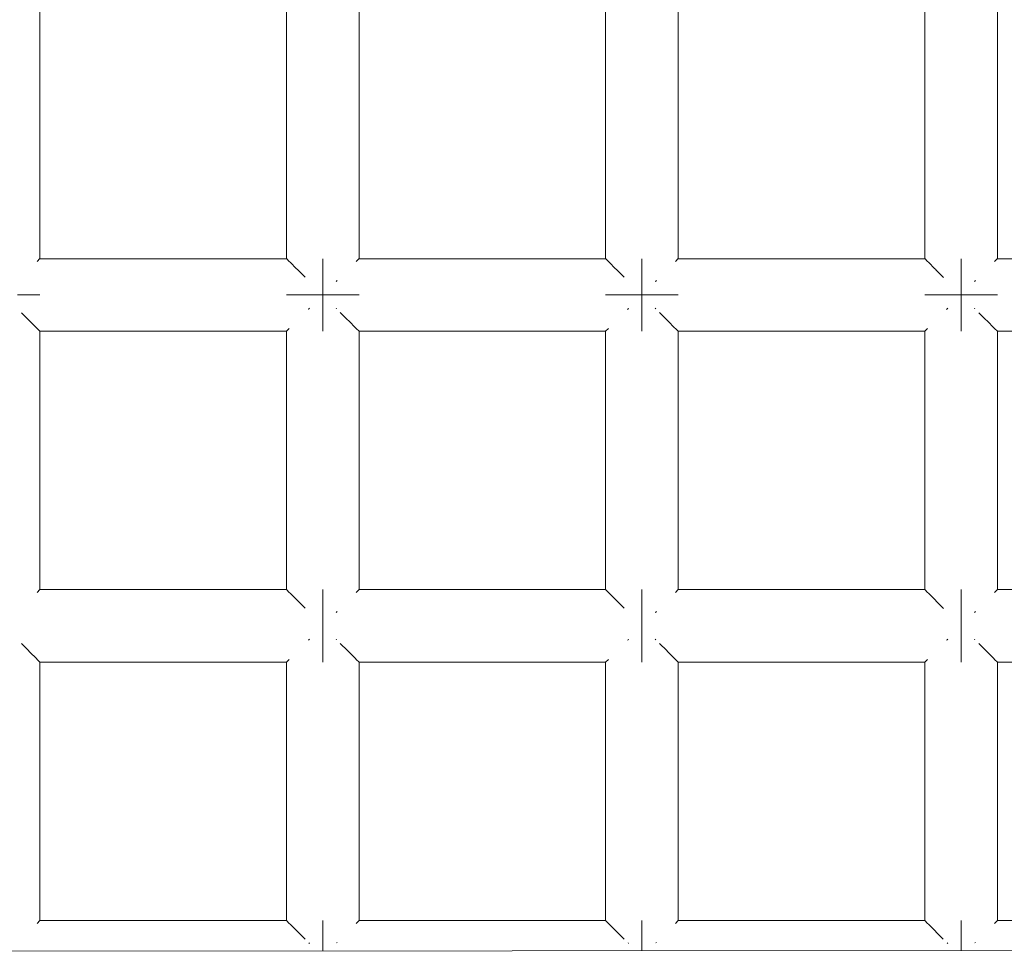
# Model space of a CAD drawing. Units: millimetres. Extents: x 59266 to 64161, y -30233 to -25366.
# Drawn here: x 61814 to 61868, y -27862 to -27810 of the extents above; entities that cross this region are included whole.
import ezdxf

# ---------------------------------------------------------------- set-up
doc = ezdxf.new("R2010")
doc.units = ezdxf.units.MM
doc.header["$MEASUREMENT"] = 0
doc.layers.add('Новый_Чертеж и Рисунок_Ном._пера__7', color=7, linetype='Continuous', lineweight=15)

msp = doc.modelspace()

# ---------------------------------------------------------------- linework, layer by layer
at = {"layer": 'Новый_Чертеж и Рисунок_Ном._пера__7', "color": 7, "linetype": 'Continuous', "lineweight": 15}
for points in [[(61814.685, -27823.666), (61814.685, -27809.423)], [(61828.272, -27823.666), (61828.272, -27809.423)], [(61832.272, -27823.666), (61832.272, -27809.423)], [(61845.859, -27823.666), (61845.859, -27809.423)], [(61849.859, -27823.666), (61849.859, -27809.423)], [(61863.446, -27823.666), (61863.446, -27809.423)], [(61867.446, -27823.666), (61867.446, -27809.423)], [(61814.549, -27823.802), (61814.533, -27823.819)], [(61814.669, -27823.683), (61814.549, -27823.802)], [(61814.669, -27823.683), (61814.685, -27823.666)], [(61828.272, -27823.666), (61814.685, -27823.666)], [(61828.289, -27823.684), (61828.272, -27823.666)], [(61828.409, -27823.803), (61828.289, -27823.684)], [(61828.409, -27823.803), (61828.424, -27823.819)], [(61828.469, -27823.863), (61828.424, -27823.819)], [(61828.823, -27824.218), (61828.469, -27823.863)], [(61830.272, -27823.666), (61830.272, -27823.819)], [(61830.272, -27823.819), (61830.272, -27823.666)], [(61830.272, -27823.666), (61830.272, -27823.819)], [(61830.272, -27823.819), (61830.272, -27823.666)], [(61830.272, -27823.819), (61830.272, -27824.252)], [(61830.272, -27824.252), (61830.272, -27823.819)], [(61830.272, -27823.819), (61830.272, -27824.252)], [(61830.272, -27824.252), (61830.272, -27823.819)], [(61832.136, -27823.802), (61832.12, -27823.819)], [(61832.256, -27823.683), (61832.136, -27823.802)], [(61832.256, -27823.683), (61832.272, -27823.666)], [(61845.859, -27823.666), (61832.272, -27823.666)], [(61845.876, -27823.684), (61845.859, -27823.666)], [(61845.996, -27823.803), (61845.876, -27823.684)], [(61845.996, -27823.803), (61846.011, -27823.819)], [(61846.056, -27823.863), (61846.011, -27823.819)], [(61846.41, -27824.218), (61846.056, -27823.863)], [(61847.859, -27823.666), (61847.859, -27823.819)], [(61847.859, -27823.819), (61847.859, -27823.666)], [(61847.859, -27823.666), (61847.859, -27823.819)], [(61847.859, -27823.819), (61847.859, -27823.666)], [(61847.859, -27823.819), (61847.859, -27824.252)], [(61847.859, -27824.252), (61847.859, -27823.819)], [(61847.859, -27823.819), (61847.859, -27824.252)], [(61847.859, -27824.252), (61847.859, -27823.819)], [(61849.723, -27823.802), (61849.707, -27823.819)], [(61849.843, -27823.683), (61849.723, -27823.802)], [(61849.843, -27823.683), (61849.859, -27823.666)], [(61863.446, -27823.666), (61849.859, -27823.666)], [(61863.463, -27823.684), (61863.446, -27823.666)], [(61863.583, -27823.803), (61863.463, -27823.684)], [(61863.583, -27823.803), (61863.598, -27823.819)], [(61863.643, -27823.863), (61863.598, -27823.819)], [(61863.997, -27824.218), (61863.643, -27823.863)], [(61865.446, -27823.666), (61865.446, -27823.819)], [(61865.446, -27823.819), (61865.446, -27823.666)], [(61865.446, -27823.666), (61865.446, -27823.819)], [(61865.446, -27823.819), (61865.446, -27823.666)], [(61865.446, -27823.819), (61865.446, -27824.252)], [(61865.446, -27824.252), (61865.446, -27823.819)], [(61865.446, -27823.819), (61865.446, -27824.252)], [(61865.446, -27824.252), (61865.446, -27823.819)], [(61867.31, -27823.802), (61867.294, -27823.819)], [(61867.43, -27823.683), (61867.31, -27823.802)], [(61867.43, -27823.683), (61867.446, -27823.666)], [(61881.033, -27823.666), (61867.446, -27823.666)], [(61828.823, -27824.218), (61828.858, -27824.252)], [(61828.908, -27824.302), (61828.858, -27824.252)], [(61829.3, -27824.694), (61828.908, -27824.302)], [(61830.272, -27824.252), (61830.272, -27824.901)], [(61830.272, -27824.901), (61830.272, -27824.252)], [(61830.272, -27824.252), (61830.272, -27824.901)], [(61830.272, -27824.901), (61830.272, -27824.252)], [(61846.41, -27824.218), (61846.445, -27824.252)], [(61846.495, -27824.303), (61846.445, -27824.252)], [(61846.887, -27824.694), (61846.495, -27824.303)], [(61847.859, -27824.252), (61847.859, -27824.901)], [(61847.859, -27824.901), (61847.859, -27824.252)], [(61847.859, -27824.252), (61847.859, -27824.901)], [(61847.859, -27824.901), (61847.859, -27824.252)], [(61863.997, -27824.218), (61864.032, -27824.252)], [(61864.082, -27824.302), (61864.032, -27824.252)], [(61864.481, -27824.701), (61864.082, -27824.302)], [(61865.446, -27824.252), (61865.446, -27824.901)], [(61865.446, -27824.901), (61865.446, -27824.252)], [(61865.446, -27824.252), (61865.446, -27824.901)], [(61865.446, -27824.901), (61865.446, -27824.252)], [(61830.272, -27824.901), (61830.272, -27825.666)], [(61830.272, -27825.666), (61830.272, -27824.901)], [(61830.272, -27824.901), (61830.272, -27825.666)], [(61830.272, -27825.666), (61830.272, -27824.901)], [(61831.007, -27824.932), (61831.038, -27824.901)], [(61831.067, -27824.872), (61831.038, -27824.901)], [(61847.859, -27824.901), (61847.859, -27825.666)], [(61847.859, -27825.666), (61847.859, -27824.901)], [(61847.859, -27824.901), (61847.859, -27825.666)], [(61847.859, -27825.666), (61847.859, -27824.901)], [(61848.594, -27824.932), (61848.624, -27824.901)], [(61848.654, -27824.872), (61848.624, -27824.901)], [(61865.446, -27824.901), (61865.446, -27825.666)], [(61865.446, -27825.666), (61865.446, -27824.901)], [(61865.446, -27824.901), (61865.446, -27825.666)], [(61865.446, -27825.666), (61865.446, -27824.901)], [(61866.18, -27824.932), (61866.211, -27824.901)], [(61866.241, -27824.872), (61866.211, -27824.901)], [(61814.099, -27825.666), (61813.451, -27825.666)], [(61813.451, -27825.666), (61814.099, -27825.666)], [(61814.099, -27825.666), (61813.451, -27825.666)], [(61813.451, -27825.666), (61814.099, -27825.666)], [(61814.533, -27825.666), (61814.099, -27825.666)], [(61814.099, -27825.666), (61814.533, -27825.666)], [(61814.533, -27825.666), (61814.099, -27825.666)], [(61814.099, -27825.666), (61814.533, -27825.666)], [(61814.685, -27825.666), (61814.533, -27825.666)], [(61814.533, -27825.666), (61814.685, -27825.666)], [(61814.685, -27825.666), (61814.533, -27825.666)], [(61814.533, -27825.666), (61814.685, -27825.666)], [(61828.272, -27825.666), (61828.424, -27825.666)], [(61828.424, -27825.666), (61828.272, -27825.666)], [(61828.272, -27825.666), (61828.424, -27825.666)], [(61828.424, -27825.666), (61828.272, -27825.666)], [(61828.424, -27825.666), (61828.858, -27825.666)], [(61828.858, -27825.666), (61828.424, -27825.666)], [(61828.424, -27825.666), (61828.858, -27825.666)], [(61828.858, -27825.666), (61828.424, -27825.666)], [(61828.858, -27825.666), (61829.507, -27825.666)], [(61829.507, -27825.666), (61828.858, -27825.666)], [(61828.858, -27825.666), (61829.507, -27825.666)], [(61829.507, -27825.666), (61828.858, -27825.666)], [(61830.272, -27825.666), (61829.507, -27825.666)], [(61830.272, -27825.666), (61829.507, -27825.666)], [(61830.272, -27825.666), (61829.507, -27825.666)], [(61830.272, -27825.666), (61829.507, -27825.666)], [(61831.038, -27825.666), (61830.272, -27825.666)], [(61830.272, -27825.666), (61831.038, -27825.666)], [(61830.272, -27825.666), (61830.272, -27826.432)], [(61830.272, -27825.666), (61830.272, -27826.432)], [(61831.038, -27825.666), (61830.272, -27825.666)], [(61830.272, -27825.666), (61831.038, -27825.666)], [(61830.272, -27825.666), (61830.272, -27826.432)], [(61830.272, -27825.666), (61830.272, -27826.432)], [(61831.686, -27825.666), (61831.038, -27825.666)], [(61831.038, -27825.666), (61831.686, -27825.666)], [(61831.686, -27825.666), (61831.038, -27825.666)], [(61831.038, -27825.666), (61831.686, -27825.666)], [(61832.12, -27825.666), (61831.686, -27825.666)], [(61831.686, -27825.666), (61832.12, -27825.666)], [(61832.12, -27825.666), (61831.686, -27825.666)], [(61831.686, -27825.666), (61832.12, -27825.666)], [(61832.272, -27825.666), (61832.12, -27825.666)], [(61832.12, -27825.666), (61832.272, -27825.666)], [(61832.272, -27825.666), (61832.12, -27825.666)], [(61832.12, -27825.666), (61832.272, -27825.666)], [(61845.859, -27825.666), (61846.011, -27825.666)], [(61846.011, -27825.666), (61845.859, -27825.666)], [(61845.859, -27825.666), (61846.011, -27825.666)], [(61846.011, -27825.666), (61845.859, -27825.666)], [(61846.011, -27825.666), (61846.445, -27825.666)], [(61846.445, -27825.666), (61846.011, -27825.666)], [(61846.011, -27825.666), (61846.445, -27825.666)], [(61846.445, -27825.666), (61846.011, -27825.666)], [(61846.445, -27825.666), (61847.094, -27825.666)], [(61847.094, -27825.666), (61846.445, -27825.666)], [(61846.445, -27825.666), (61847.094, -27825.666)], [(61847.094, -27825.666), (61846.445, -27825.666)], [(61847.859, -27825.666), (61847.094, -27825.666)], [(61847.859, -27825.666), (61847.094, -27825.666)], [(61847.859, -27825.666), (61847.094, -27825.666)], [(61847.859, -27825.666), (61847.094, -27825.666)], [(61848.624, -27825.666), (61847.859, -27825.666)], [(61847.859, -27825.666), (61848.624, -27825.666)], [(61847.859, -27825.666), (61847.859, -27826.432)], [(61847.859, -27825.666), (61847.859, -27826.432)], [(61848.624, -27825.666), (61847.859, -27825.666)], [(61847.859, -27825.666), (61848.624, -27825.666)], [(61847.859, -27825.666), (61847.859, -27826.432)], [(61847.859, -27825.666), (61847.859, -27826.432)], [(61849.273, -27825.666), (61848.624, -27825.666)], [(61848.624, -27825.666), (61849.273, -27825.666)], [(61849.273, -27825.666), (61848.624, -27825.666)], [(61848.624, -27825.666), (61849.273, -27825.666)], [(61849.707, -27825.666), (61849.273, -27825.666)], [(61849.273, -27825.666), (61849.707, -27825.666)], [(61849.707, -27825.666), (61849.273, -27825.666)], [(61849.273, -27825.666), (61849.707, -27825.666)], [(61849.859, -27825.666), (61849.707, -27825.666)], [(61849.707, -27825.666), (61849.859, -27825.666)], [(61849.859, -27825.666), (61849.707, -27825.666)], [(61849.707, -27825.666), (61849.859, -27825.666)], [(61863.446, -27825.666), (61863.598, -27825.666)], [(61863.598, -27825.666), (61863.446, -27825.666)], [(61863.446, -27825.666), (61863.598, -27825.666)], [(61863.598, -27825.666), (61863.446, -27825.666)], [(61863.598, -27825.666), (61864.032, -27825.666)], [(61864.032, -27825.666), (61863.598, -27825.666)], [(61863.598, -27825.666), (61864.032, -27825.666)], [(61864.032, -27825.666), (61863.598, -27825.666)], [(61864.032, -27825.666), (61864.681, -27825.666)], [(61864.681, -27825.666), (61864.032, -27825.666)], [(61864.032, -27825.666), (61864.681, -27825.666)], [(61864.681, -27825.666), (61864.032, -27825.666)], [(61865.446, -27825.666), (61864.681, -27825.666)], [(61865.446, -27825.666), (61864.681, -27825.666)], [(61865.446, -27825.666), (61864.681, -27825.666)], [(61865.446, -27825.666), (61864.681, -27825.666)], [(61866.211, -27825.666), (61865.446, -27825.666)], [(61865.446, -27825.666), (61866.211, -27825.666)], [(61865.446, -27825.666), (61865.446, -27826.432)], [(61865.446, -27825.666), (61865.446, -27826.432)], [(61866.211, -27825.666), (61865.446, -27825.666)], [(61865.446, -27825.666), (61866.211, -27825.666)], [(61865.446, -27825.666), (61865.446, -27826.432)], [(61865.446, -27825.666), (61865.446, -27826.432)], [(61866.86, -27825.666), (61866.211, -27825.666)], [(61866.211, -27825.666), (61866.86, -27825.666)], [(61866.86, -27825.666), (61866.211, -27825.666)], [(61866.211, -27825.666), (61866.86, -27825.666)], [(61867.294, -27825.666), (61866.86, -27825.666)], [(61866.86, -27825.666), (61867.294, -27825.666)], [(61867.294, -27825.666), (61866.86, -27825.666)], [(61866.86, -27825.666), (61867.294, -27825.666)], [(61867.446, -27825.666), (61867.294, -27825.666)], [(61867.294, -27825.666), (61867.446, -27825.666)], [(61867.446, -27825.666), (61867.294, -27825.666)], [(61867.294, -27825.666), (61867.446, -27825.666)], [(61814.049, -27827.03), (61813.663, -27826.644)], [(61829.478, -27826.461), (61829.507, -27826.432)], [(61829.538, -27826.401), (61829.507, -27826.432)], [(61830.272, -27827.081), (61830.272, -27826.432)], [(61830.272, -27826.432), (61830.272, -27827.081)], [(61830.272, -27827.081), (61830.272, -27826.432)], [(61830.272, -27826.432), (61830.272, -27827.081)], [(61831.006, -27826.4), (61831.038, -27826.432)], [(61831.636, -27827.03), (61831.239, -27826.633)], [(61847.064, -27826.461), (61847.094, -27826.432)], [(61847.125, -27826.401), (61847.094, -27826.432)], [(61847.859, -27827.081), (61847.859, -27826.432)], [(61847.859, -27826.432), (61847.859, -27827.081)], [(61847.859, -27827.081), (61847.859, -27826.432)], [(61847.859, -27826.432), (61847.859, -27827.081)], [(61848.592, -27826.4), (61848.624, -27826.432)], [(61849.223, -27827.03), (61848.835, -27826.642)], [(61864.651, -27826.461), (61864.681, -27826.432)], [(61864.712, -27826.401), (61864.681, -27826.432)], [(61865.446, -27827.081), (61865.446, -27826.432)], [(61865.446, -27826.432), (61865.446, -27827.081)], [(61865.446, -27827.081), (61865.446, -27826.432)], [(61865.446, -27826.432), (61865.446, -27827.081)], [(61866.179, -27826.4), (61866.211, -27826.432)], [(61866.81, -27827.03), (61866.422, -27826.643)], [(61814.049, -27827.03), (61814.099, -27827.081)], [(61814.134, -27827.115), (61814.099, -27827.081)], [(61814.489, -27827.47), (61814.134, -27827.115)], [(61830.272, -27827.514), (61830.272, -27827.081)], [(61830.272, -27827.081), (61830.272, -27827.514)], [(61830.272, -27827.514), (61830.272, -27827.081)], [(61830.272, -27827.081), (61830.272, -27827.514)], [(61831.636, -27827.03), (61831.686, -27827.081)], [(61831.721, -27827.115), (61831.686, -27827.081)], [(61832.075, -27827.47), (61831.721, -27827.115)], [(61847.859, -27827.514), (61847.859, -27827.081)], [(61847.859, -27827.081), (61847.859, -27827.514)], [(61847.859, -27827.514), (61847.859, -27827.081)], [(61847.859, -27827.081), (61847.859, -27827.514)], [(61849.223, -27827.03), (61849.273, -27827.081)], [(61849.308, -27827.115), (61849.273, -27827.081)], [(61849.662, -27827.47), (61849.308, -27827.115)], [(61865.446, -27827.514), (61865.446, -27827.081)], [(61865.446, -27827.081), (61865.446, -27827.514)], [(61865.446, -27827.514), (61865.446, -27827.081)], [(61865.446, -27827.081), (61865.446, -27827.514)], [(61866.81, -27827.03), (61866.86, -27827.081)], [(61866.895, -27827.115), (61866.86, -27827.081)], [(61867.249, -27827.47), (61866.895, -27827.115)], [(61814.489, -27827.47), (61814.533, -27827.514)], [(61814.549, -27827.53), (61814.533, -27827.514)], [(61814.668, -27827.649), (61814.549, -27827.53)], [(61814.668, -27827.649), (61814.685, -27827.666)], [(61828.272, -27827.666), (61814.685, -27827.666)], [(61814.685, -27841.909), (61814.685, -27827.666)], [(61828.289, -27827.65), (61828.272, -27827.666)], [(61828.272, -27841.909), (61828.272, -27827.666)], [(61828.289, -27827.65), (61828.408, -27827.53)], [(61828.408, -27827.53), (61828.424, -27827.514)], [(61830.272, -27827.666), (61830.272, -27827.514)], [(61830.272, -27827.514), (61830.272, -27827.666)], [(61830.272, -27827.666), (61830.272, -27827.514)], [(61830.272, -27827.514), (61830.272, -27827.666)], [(61832.075, -27827.47), (61832.12, -27827.514)], [(61832.135, -27827.53), (61832.12, -27827.514)], [(61832.255, -27827.649), (61832.135, -27827.53)], [(61832.255, -27827.649), (61832.272, -27827.666)], [(61845.859, -27827.666), (61832.272, -27827.666)], [(61832.272, -27841.909), (61832.272, -27827.666)], [(61845.876, -27827.65), (61845.859, -27827.666)], [(61845.859, -27841.909), (61845.859, -27827.666)], [(61845.876, -27827.65), (61845.995, -27827.53)], [(61845.995, -27827.53), (61846.011, -27827.514)], [(61847.859, -27827.666), (61847.859, -27827.514)], [(61847.859, -27827.514), (61847.859, -27827.666)], [(61847.859, -27827.666), (61847.859, -27827.514)], [(61847.859, -27827.514), (61847.859, -27827.666)], [(61849.662, -27827.47), (61849.707, -27827.514)], [(61849.722, -27827.53), (61849.707, -27827.514)], [(61849.842, -27827.649), (61849.722, -27827.53)], [(61849.842, -27827.649), (61849.859, -27827.666)], [(61863.446, -27827.666), (61849.859, -27827.666)], [(61849.859, -27841.909), (61849.859, -27827.666)], [(61863.463, -27827.65), (61863.446, -27827.666)], [(61863.446, -27841.909), (61863.446, -27827.666)], [(61863.463, -27827.65), (61863.582, -27827.53)], [(61863.582, -27827.53), (61863.598, -27827.514)], [(61865.446, -27827.666), (61865.446, -27827.514)], [(61865.446, -27827.514), (61865.446, -27827.666)], [(61865.446, -27827.666), (61865.446, -27827.514)], [(61865.446, -27827.514), (61865.446, -27827.666)], [(61867.249, -27827.47), (61867.294, -27827.514)], [(61867.309, -27827.53), (61867.294, -27827.514)], [(61867.429, -27827.649), (61867.309, -27827.53)], [(61867.429, -27827.649), (61867.446, -27827.666)], [(61881.033, -27827.666), (61867.446, -27827.666)], [(61867.446, -27841.909), (61867.446, -27827.666)], [(61814.669, -27841.926), (61814.549, -27842.045)], [(61814.669, -27841.926), (61814.685, -27841.909)], [(61828.272, -27841.909), (61814.685, -27841.909)], [(61828.289, -27841.927), (61828.272, -27841.909)], [(61828.409, -27842.046), (61828.289, -27841.927)], [(61830.272, -27841.909), (61830.272, -27842.062)], [(61830.272, -27842.062), (61830.272, -27841.909)], [(61830.272, -27841.909), (61830.272, -27842.062)], [(61830.272, -27842.062), (61830.272, -27841.909)], [(61832.256, -27841.926), (61832.136, -27842.045)], [(61832.256, -27841.926), (61832.272, -27841.909)], [(61845.859, -27841.909), (61832.272, -27841.909)], [(61845.876, -27841.927), (61845.859, -27841.909)], [(61845.996, -27842.046), (61845.876, -27841.927)], [(61847.859, -27841.909), (61847.859, -27842.062)], [(61847.859, -27842.062), (61847.859, -27841.909)], [(61847.859, -27841.909), (61847.859, -27842.062)], [(61847.859, -27842.062), (61847.859, -27841.909)], [(61849.843, -27841.926), (61849.723, -27842.045)], [(61849.843, -27841.926), (61849.859, -27841.909)], [(61863.446, -27841.909), (61849.859, -27841.909)], [(61863.463, -27841.927), (61863.446, -27841.909)], [(61863.583, -27842.046), (61863.463, -27841.927)], [(61865.446, -27841.909), (61865.446, -27842.062)], [(61865.446, -27842.062), (61865.446, -27841.909)], [(61865.446, -27841.909), (61865.446, -27842.062)], [(61865.446, -27842.062), (61865.446, -27841.909)], [(61867.43, -27841.926), (61867.31, -27842.045)], [(61867.43, -27841.926), (61867.446, -27841.909)], [(61881.033, -27841.909), (61867.446, -27841.909)], [(61814.549, -27842.045), (61814.533, -27842.062)], [(61828.409, -27842.046), (61828.424, -27842.062)], [(61828.469, -27842.106), (61828.424, -27842.062)], [(61828.823, -27842.461), (61828.469, -27842.106)], [(61828.823, -27842.461), (61828.858, -27842.495)], [(61828.908, -27842.545), (61828.858, -27842.495)], [(61829.3, -27842.937), (61828.908, -27842.545)], [(61830.272, -27842.062), (61830.272, -27842.495)], [(61830.272, -27842.495), (61830.272, -27842.062)], [(61830.272, -27842.062), (61830.272, -27842.495)], [(61830.272, -27842.495), (61830.272, -27842.062)], [(61830.272, -27842.495), (61830.272, -27843.144)], [(61830.272, -27843.144), (61830.272, -27842.495)], [(61830.272, -27842.495), (61830.272, -27843.144)], [(61830.272, -27843.144), (61830.272, -27842.495)], [(61832.136, -27842.045), (61832.12, -27842.062)], [(61845.996, -27842.046), (61846.011, -27842.062)], [(61846.056, -27842.106), (61846.011, -27842.062)], [(61846.41, -27842.461), (61846.056, -27842.106)], [(61846.41, -27842.461), (61846.445, -27842.495)], [(61846.495, -27842.546), (61846.445, -27842.495)], [(61846.887, -27842.937), (61846.495, -27842.546)], [(61847.859, -27842.062), (61847.859, -27842.495)], [(61847.859, -27842.495), (61847.859, -27842.062)], [(61847.859, -27842.062), (61847.859, -27842.495)], [(61847.859, -27842.495), (61847.859, -27842.062)], [(61847.859, -27842.495), (61847.859, -27843.144)], [(61847.859, -27843.144), (61847.859, -27842.495)], [(61847.859, -27842.495), (61847.859, -27843.144)], [(61847.859, -27843.144), (61847.859, -27842.495)], [(61849.723, -27842.045), (61849.707, -27842.062)], [(61863.583, -27842.046), (61863.598, -27842.062)], [(61863.643, -27842.106), (61863.598, -27842.062)], [(61863.997, -27842.461), (61863.643, -27842.106)], [(61863.997, -27842.461), (61864.032, -27842.495)], [(61864.082, -27842.545), (61864.032, -27842.495)], [(61864.481, -27842.944), (61864.082, -27842.545)], [(61865.446, -27842.062), (61865.446, -27842.495)], [(61865.446, -27842.495), (61865.446, -27842.062)], [(61865.446, -27842.062), (61865.446, -27842.495)], [(61865.446, -27842.495), (61865.446, -27842.062)], [(61865.446, -27842.495), (61865.446, -27843.144)], [(61865.446, -27843.144), (61865.446, -27842.495)], [(61865.446, -27842.495), (61865.446, -27843.144)], [(61865.446, -27843.144), (61865.446, -27842.495)], [(61867.31, -27842.045), (61867.294, -27842.062)], [(61830.272, -27843.144), (61830.272, -27843.909)], [(61830.272, -27843.909), (61830.272, -27843.144)], [(61830.272, -27843.144), (61830.272, -27843.909)], [(61830.272, -27843.909), (61830.272, -27843.144)], [(61831.007, -27843.175), (61831.038, -27843.144)], [(61831.067, -27843.115), (61831.038, -27843.144)], [(61847.859, -27843.144), (61847.859, -27843.909)], [(61847.859, -27843.909), (61847.859, -27843.144)], [(61847.859, -27843.144), (61847.859, -27843.909)], [(61847.859, -27843.909), (61847.859, -27843.144)], [(61848.594, -27843.175), (61848.624, -27843.144)], [(61848.654, -27843.115), (61848.624, -27843.144)], [(61865.446, -27843.144), (61865.446, -27843.909)], [(61865.446, -27843.909), (61865.446, -27843.144)], [(61865.446, -27843.144), (61865.446, -27843.909)], [(61865.446, -27843.909), (61865.446, -27843.144)], [(61866.18, -27843.175), (61866.211, -27843.144)], [(61866.241, -27843.115), (61866.211, -27843.144)], [(61830.272, -27843.909), (61830.272, -27844.675)], [(61830.272, -27843.909), (61830.272, -27844.675)], [(61830.272, -27843.909), (61830.272, -27844.675)], [(61830.272, -27843.909), (61830.272, -27844.675)], [(61847.859, -27843.909), (61847.859, -27844.675)], [(61847.859, -27843.909), (61847.859, -27844.675)], [(61847.859, -27843.909), (61847.859, -27844.675)], [(61847.859, -27843.909), (61847.859, -27844.675)], [(61865.446, -27843.909), (61865.446, -27844.675)], [(61865.446, -27843.909), (61865.446, -27844.675)], [(61865.446, -27843.909), (61865.446, -27844.675)], [(61865.446, -27843.909), (61865.446, -27844.675)], [(61829.478, -27844.704), (61829.507, -27844.675)], [(61829.538, -27844.644), (61829.507, -27844.675)], [(61830.272, -27845.323), (61830.272, -27844.675)], [(61830.272, -27844.675), (61830.272, -27845.324)], [(61830.272, -27845.323), (61830.272, -27844.675)], [(61830.272, -27844.675), (61830.272, -27845.324)], [(61831.006, -27844.643), (61831.038, -27844.675)], [(61847.064, -27844.704), (61847.094, -27844.675)], [(61847.125, -27844.644), (61847.094, -27844.675)], [(61847.859, -27845.323), (61847.859, -27844.675)], [(61847.859, -27844.675), (61847.859, -27845.324)], [(61847.859, -27845.323), (61847.859, -27844.675)], [(61847.859, -27844.675), (61847.859, -27845.324)], [(61848.592, -27844.643), (61848.624, -27844.675)], [(61864.651, -27844.704), (61864.681, -27844.675)], [(61864.712, -27844.644), (61864.681, -27844.675)], [(61865.446, -27845.323), (61865.446, -27844.675)], [(61865.446, -27844.675), (61865.446, -27845.324)], [(61865.446, -27845.323), (61865.446, -27844.675)], [(61865.446, -27844.675), (61865.446, -27845.324)], [(61866.179, -27844.643), (61866.211, -27844.675)], [(61814.049, -27845.273), (61813.663, -27844.887)], [(61831.636, -27845.273), (61831.239, -27844.876)], [(61849.223, -27845.273), (61848.835, -27844.885)], [(61866.81, -27845.273), (61866.422, -27844.886)], [(61814.049, -27845.273), (61814.099, -27845.324)], [(61814.134, -27845.358), (61814.099, -27845.324)], [(61814.489, -27845.713), (61814.134, -27845.358)], [(61814.489, -27845.713), (61814.533, -27845.757)], [(61814.549, -27845.773), (61814.533, -27845.757)], [(61814.668, -27845.892), (61814.549, -27845.773)], [(61828.289, -27845.893), (61828.408, -27845.773)], [(61828.408, -27845.773), (61828.424, -27845.757)], [(61830.272, -27845.757), (61830.272, -27845.323)], [(61830.272, -27845.757), (61830.272, -27845.323)], [(61830.272, -27845.324), (61830.272, -27845.757)], [(61830.272, -27845.324), (61830.272, -27845.757)], [(61830.272, -27845.909), (61830.272, -27845.757)], [(61830.272, -27845.757), (61830.272, -27845.909)], [(61830.272, -27845.909), (61830.272, -27845.757)], [(61830.272, -27845.757), (61830.272, -27845.909)], [(61831.636, -27845.273), (61831.686, -27845.324)], [(61831.721, -27845.358), (61831.686, -27845.324)], [(61832.075, -27845.713), (61831.721, -27845.358)], [(61832.075, -27845.713), (61832.12, -27845.757)], [(61832.135, -27845.773), (61832.12, -27845.757)], [(61832.255, -27845.892), (61832.135, -27845.773)], [(61845.876, -27845.893), (61845.995, -27845.773)], [(61845.995, -27845.773), (61846.011, -27845.757)], [(61847.859, -27845.757), (61847.859, -27845.323)], [(61847.859, -27845.757), (61847.859, -27845.323)], [(61847.859, -27845.324), (61847.859, -27845.757)], [(61847.859, -27845.324), (61847.859, -27845.757)], [(61847.859, -27845.909), (61847.859, -27845.757)], [(61847.859, -27845.757), (61847.859, -27845.909)], [(61847.859, -27845.909), (61847.859, -27845.757)], [(61847.859, -27845.757), (61847.859, -27845.909)], [(61849.223, -27845.273), (61849.273, -27845.324)], [(61849.308, -27845.358), (61849.273, -27845.324)], [(61849.662, -27845.713), (61849.308, -27845.358)], [(61849.662, -27845.713), (61849.707, -27845.757)], [(61849.722, -27845.773), (61849.707, -27845.757)], [(61849.842, -27845.892), (61849.722, -27845.773)], [(61863.463, -27845.893), (61863.582, -27845.773)], [(61863.582, -27845.773), (61863.598, -27845.757)], [(61865.446, -27845.757), (61865.446, -27845.323)], [(61865.446, -27845.757), (61865.446, -27845.323)], [(61865.446, -27845.324), (61865.446, -27845.757)], [(61865.446, -27845.324), (61865.446, -27845.757)], [(61865.446, -27845.909), (61865.446, -27845.757)], [(61865.446, -27845.757), (61865.446, -27845.909)], [(61865.446, -27845.909), (61865.446, -27845.757)], [(61865.446, -27845.757), (61865.446, -27845.909)], [(61866.81, -27845.273), (61866.86, -27845.324)], [(61866.895, -27845.358), (61866.86, -27845.324)], [(61867.249, -27845.713), (61866.895, -27845.358)], [(61867.249, -27845.713), (61867.294, -27845.757)], [(61867.309, -27845.773), (61867.294, -27845.757)], [(61867.429, -27845.892), (61867.309, -27845.773)], [(61814.668, -27845.892), (61814.685, -27845.909)], [(61828.272, -27845.909), (61814.685, -27845.909)], [(61814.685, -27860.152), (61814.685, -27845.909)], [(61828.289, -27845.893), (61828.272, -27845.909)], [(61828.272, -27860.152), (61828.272, -27845.909)], [(61832.255, -27845.892), (61832.272, -27845.909)], [(61845.859, -27845.909), (61832.272, -27845.909)], [(61832.272, -27860.152), (61832.272, -27845.909)], [(61845.876, -27845.893), (61845.859, -27845.909)], [(61845.859, -27860.152), (61845.859, -27845.909)], [(61849.842, -27845.892), (61849.859, -27845.909)], [(61863.446, -27845.909), (61849.859, -27845.909)], [(61849.859, -27860.152), (61849.859, -27845.909)], [(61863.463, -27845.893), (61863.446, -27845.909)], [(61863.446, -27860.152), (61863.446, -27845.909)], [(61867.429, -27845.892), (61867.446, -27845.909)], [(61881.033, -27845.909), (61867.446, -27845.909)], [(61867.446, -27860.152), (61867.446, -27845.909)], [(61814.549, -27860.288), (61814.533, -27860.305)], [(61814.549, -27860.288), (61814.669, -27860.169)], [(61814.669, -27860.169), (61814.685, -27860.152)], [(61814.685, -27860.152), (61828.272, -27860.152)], [(61828.289, -27860.169), (61828.272, -27860.152)], [(61828.289, -27860.169), (61828.409, -27860.289)], [(61828.409, -27860.289), (61828.424, -27860.305)], [(61828.469, -27860.349), (61828.424, -27860.305)], [(61828.469, -27860.349), (61828.823, -27860.704)], [(61830.272, -27860.152), (61830.272, -27860.305)], [(61830.272, -27860.305), (61830.272, -27860.152)], [(61830.272, -27860.152), (61830.272, -27860.305)], [(61830.272, -27860.305), (61830.272, -27860.152)], [(61830.272, -27860.305), (61830.272, -27860.738)], [(61830.272, -27860.738), (61830.272, -27860.305)], [(61830.272, -27860.305), (61830.272, -27860.738)], [(61830.272, -27860.738), (61830.272, -27860.305)], [(61832.136, -27860.288), (61832.12, -27860.305)], [(61832.136, -27860.288), (61832.256, -27860.169)], [(61832.256, -27860.169), (61832.272, -27860.152)], [(61832.272, -27860.152), (61845.859, -27860.152)], [(61845.876, -27860.169), (61845.859, -27860.152)], [(61845.876, -27860.169), (61845.996, -27860.289)], [(61845.996, -27860.289), (61846.011, -27860.305)], [(61846.056, -27860.349), (61846.011, -27860.305)], [(61846.056, -27860.349), (61846.41, -27860.704)], [(61847.859, -27860.152), (61847.859, -27860.305)], [(61847.859, -27860.305), (61847.859, -27860.152)], [(61847.859, -27860.152), (61847.859, -27860.305)], [(61847.859, -27860.305), (61847.859, -27860.152)], [(61847.859, -27860.305), (61847.859, -27860.738)], [(61847.859, -27860.738), (61847.859, -27860.305)], [(61847.859, -27860.305), (61847.859, -27860.738)], [(61847.859, -27860.738), (61847.859, -27860.305)], [(61849.723, -27860.288), (61849.707, -27860.305)], [(61849.723, -27860.288), (61849.843, -27860.169)], [(61849.843, -27860.169), (61849.859, -27860.152)], [(61849.859, -27860.152), (61863.446, -27860.152)], [(61863.463, -27860.169), (61863.446, -27860.152)], [(61863.463, -27860.169), (61863.583, -27860.289)], [(61863.583, -27860.289), (61863.598, -27860.305)], [(61863.643, -27860.349), (61863.598, -27860.305)], [(61863.643, -27860.349), (61863.997, -27860.704)], [(61865.446, -27860.152), (61865.446, -27860.305)], [(61865.446, -27860.305), (61865.446, -27860.152)], [(61865.446, -27860.152), (61865.446, -27860.305)], [(61865.446, -27860.305), (61865.446, -27860.152)], [(61865.446, -27860.305), (61865.446, -27860.738)], [(61865.446, -27860.738), (61865.446, -27860.305)], [(61865.446, -27860.305), (61865.446, -27860.738)], [(61865.446, -27860.738), (61865.446, -27860.305)], [(61867.31, -27860.288), (61867.294, -27860.305)], [(61867.31, -27860.288), (61867.43, -27860.169)], [(61867.43, -27860.169), (61867.446, -27860.152)], [(61867.446, -27860.152), (61881.033, -27860.152)], [(61828.823, -27860.704), (61828.858, -27860.738)], [(61828.908, -27860.788), (61828.858, -27860.738)], [(61828.908, -27860.788), (61829.296, -27861.176)], [(61830.272, -27860.738), (61830.272, -27861.387)], [(61830.272, -27861.387), (61830.272, -27860.738)], [(61830.272, -27860.738), (61830.272, -27861.387)], [(61830.272, -27861.387), (61830.272, -27860.738)], [(61846.41, -27860.704), (61846.445, -27860.738)], [(61846.495, -27860.788), (61846.445, -27860.738)], [(61846.495, -27860.788), (61846.883, -27861.176)], [(61847.859, -27860.738), (61847.859, -27861.387)], [(61847.859, -27861.387), (61847.859, -27860.738)], [(61847.859, -27860.738), (61847.859, -27861.387)], [(61847.859, -27861.387), (61847.859, -27860.738)], [(61863.997, -27860.704), (61864.032, -27860.738)], [(61864.082, -27860.788), (61864.032, -27860.738)], [(61864.082, -27860.788), (61864.467, -27861.173)], [(61865.446, -27860.738), (61865.446, -27861.387)], [(61865.446, -27861.387), (61865.446, -27860.738)], [(61865.446, -27860.738), (61865.446, -27861.387)], [(61865.446, -27861.387), (61865.446, -27860.738)], [(62428.255, -27861.452), (61724.755, -27861.902)], [(61829.539, -27861.419), (61829.507, -27861.387)], [(61830.272, -27861.387), (61830.272, -27861.835)], [(61830.272, -27861.835), (61830.272, -27861.387)], [(61830.272, -27861.387), (61830.272, -27861.835)], [(61830.272, -27861.835), (61830.272, -27861.387)], [(61831.067, -27861.358), (61831.038, -27861.387)], [(61847.126, -27861.419), (61847.094, -27861.387)], [(61847.859, -27861.387), (61847.859, -27861.823)], [(61847.859, -27861.823), (61847.859, -27861.387)], [(61847.859, -27861.387), (61847.859, -27861.823)], [(61847.859, -27861.823), (61847.859, -27861.387)], [(61848.654, -27861.358), (61848.624, -27861.387)], [(61864.713, -27861.419), (61864.681, -27861.387)], [(61865.446, -27861.387), (61865.446, -27861.812)], [(61865.446, -27861.812), (61865.446, -27861.387)], [(61865.446, -27861.387), (61865.446, -27861.812)], [(61865.446, -27861.812), (61865.446, -27861.387)], [(61866.241, -27861.358), (61866.211, -27861.387)]]:
    msp.add_lwpolyline(points, dxfattribs=at)

doc.saveas('drawing.dxf')
